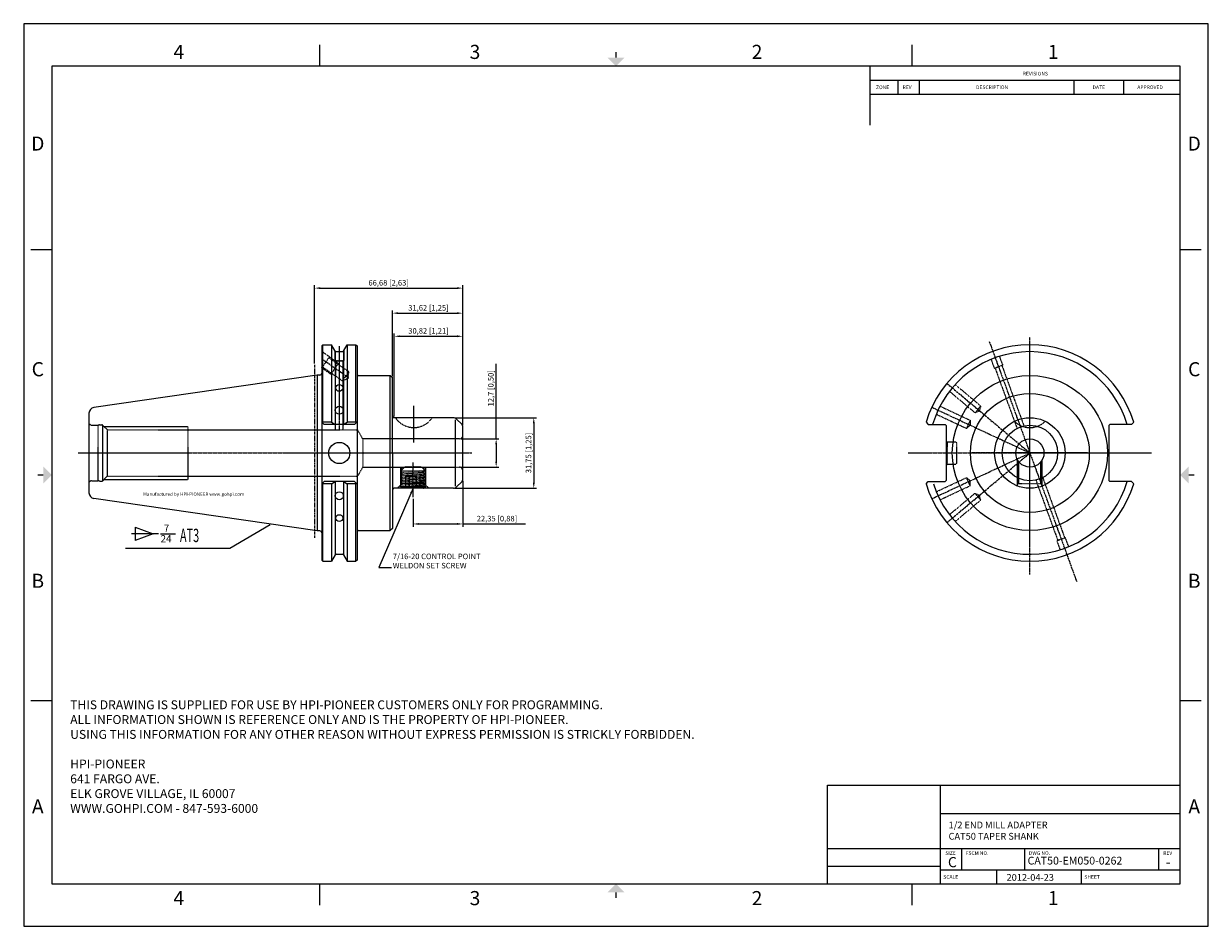
# Model space of a CAD drawing. Units: millimetres. Extents: x 0 to 533, y 0 to 406.
import ezdxf
from ezdxf.enums import TextEntityAlignment as Align

# ---------------------------------------------------------------- set-up
doc = ezdxf.new("R2010")
doc.units = ezdxf.units.MM
for name, pattern in [('CENTER2', [1.125, 0.75, -0.125, 0.125, -0.125]), ('HIDDEN2', [0.1875, 0.125, -0.0625]), ('PHANTOM', [2.5, 1.25, -0.25, 0.25, -0.25, 0.25, -0.25])]:
    doc.linetypes.add(name, pattern=pattern)
for name, color, linetype in [('CENTER', 6, 'CENTER2'), ('DIMENSIONS', 1, 'Continuous'), ('ERP__________T_____', 7, 'Continuous'), ('HIDDEN', 3, 'HIDDEN2'), ('NOTES', 4, 'Continuous'), ('OBJECT', 7, 'Continuous'), ('PHANTOM', 2, 'PHANTOM'), ('Title Block', 7, 'Continuous'), ('TITLEBLOCK', 5, 'Continuous')]:
    doc.layers.add(name, color=color, linetype=linetype)
doc.styles.add('Roman', font='romans')
doc.dimstyles.new('Din-1', dxfattribs={"dimtxt": 2.5, "dimasz": 2.5, "dimexe": 1.25, "dimexo": 0.625, "dimtad": 1, "dimtxsty": 'Standard', "dimcen": 2.5, "dimadec": 0, "dimazin": 0, "dimtfac": 1, "dimtmove": 0, "dimatfit": 3, "dimfxl": 1, "dimarcsym": 0})

# ---------------------------------------------------------------- blocks, each defined once
blk = doc.blocks.new('ANSI C title block')
at = {"layer": 'Title Block'}
for p, q in [((21, 16), (0, 16)), ((0, 16), (0, 0)), ((21, 0), (21, 16)), ((5.25, 15.25), (5.25, 15.625)), ((15.75, 15.25), (15.75, 15.625)), ((20.5, 15.25), (0.5, 15.25)), ((0.5, 15.25), (0.5, 0.75)), ((15, 15.25), (15, 14.2027)), ((20.5, 0.75), (20.5, 15.25)), ((15, 15), (20.5, 15)), ((15.5, 14.75), (15.5, 15)), ((15.88, 14.75), (15.88, 15)), ((18.62, 14.75), (18.62, 15)), ((19.5, 14.75), (19.5, 15)), ((15, 14.75), (20.5, 14.75)), ((0.125, 12), (0.5, 12)), ((20.5, 12), (20.875, 12)), ((0.125, 4), (0.5, 4)), ((20.5, 4), (20.875, 4)), ((14.25, 2.5), (20.5, 2.5)), ((14.25, 0.75), (14.25, 2.5)), ((16.25, 0.75), (16.25, 2.5)), ((16.25, 2), (20.5, 2)), ((14.25, 1.38), (20.5, 1.38)), ((16.63, 1), (16.63, 1.38)), ((17.75, 1), (17.75, 1.38)), ((20.12, 1), (20.12, 1.38)), ((14.25, 1.065), (16.25, 1.065)), ((16.25, 1), (20.5, 1)), ((17.25, 0.75), (17.25, 1)), ((18.75, 0.75), (18.75, 1)), ((0.5, 0.75), (20.5, 0.75)), ((5.25, 0.375), (5.25, 0.75)), ((15.75, 0.375), (15.75, 0.75)), ((0, 0), (21, 0))]:
    blk.add_line(p, q, dxfattribs=at)
at = {"layer": 'Title Block', "const_width": 0.02}
for points in [[(10.5, 15.5), (10.5, 15.4)], [(0.25, 8), (0.35, 8)], [(20.75, 8), (20.65, 8)], [(10.5, 0.5), (10.5, 0.6)]]:
    blk.add_lwpolyline(points, dxfattribs=at)
at = {"layer": 'Title Block'}
for points in [[(10.35, 15.4), (10.65, 15.4), (10.5, 15.25)], [(0.35, 7.85), (0.35, 8.15), (0.5, 8)], [(20.65, 7.85), (20.65, 8.15), (20.5, 8)], [(10.35, 0.6), (10.65, 0.6), (10.5, 0.75)]]:
    blk.add_solid(points, dxfattribs=at)
at = {"color": 0, "style": 'Roman', "flags": 8}
for tag, p in [('FNAME', (-0.05, 6)), ('REVDATE', (-0.05, 3)), ('USER', (-0.05, 0))]:
    blk.add_attdef(tag, p, '', height=0.15, rotation=90, dxfattribs=at)
at = {"layer": 'Title Block', "style": 'Roman'}
for s, p in [('4', (2.75, 15.5)), ('3', (8, 15.5)), ('2', (13, 15.5)), ('1', (18.25, 15.5)), ('D', (0.25, 13.875)), ('D', (20.75, 13.875)), ('C', (0.25, 9.875)), ('C', (20.75, 9.875)), ('B', (0.25, 6.125)), ('B', (20.75, 6.125)), ('A', (0.25, 2.125)), ('A', (20.75, 2.125)), ('4', (2.75, 0.5)), ('3', (8, 0.5)), ('2', (13, 0.5)), ('1', (18.25, 0.5))]:
    blk.add_text(s, height=0.25, dxfattribs=at).set_placement(p, align=Align.MIDDLE_CENTER)
for s, p in [('REVISIONS', (17.7102, 15.0825)), ('ZONE', (15.1087, 14.8403)), ('REV', (15.5801, 14.8403)), ('DESCRIPTION', (16.882, 14.8403)), ('DATE', (18.9477, 14.8403)), ('APPROVED', (19.7414, 14.8403)), ('SIZE', (16.3379, 1.2659)), ('FSCM NO.', (16.6989, 1.2659)), ('DWG NO.', (17.821, 1.2659)), ('REV', (20.2005, 1.2659)), ('SCALE', (16.3023, 0.8425)), ('SHEET', (18.8028, 0.8425))]:
    blk.add_text(s, height=0.065, dxfattribs=at).set_placement(p)
blk = doc.blocks.new('*D259')
at = {"layer": 'Defpoints', "color": 0}
for p in [(197.68, 201.23), (175.33, 193.15), (197.68, 181.15)]:
    blk.add_point(p, dxfattribs=at)
at = {"layer": 'DIMENSIONS', "color": 0, "lineweight": -2}
for p, q in [((197.68, 200.6), (197.68, 179.9)), ((175.33, 192.53), (175.33, 179.9)), ((177.83, 181.15), (195.18, 181.15)), ((197.68, 181.15), (226.01, 181.15))]:
    blk.add_line(p, q, dxfattribs=at)
at = {"layer": 'DIMENSIONS', "color": 0}
for points in [[(177.83, 181.57), (177.83, 180.74), (175.33, 181.15)], [(195.18, 180.74), (195.18, 181.57), (197.68, 181.15)]]:
    blk.add_solid(points, dxfattribs=at)
at = {"layer": 'DIMENSIONS', "color": 0, "insert": (213.1, 183.24), "char_height": 2.5, "attachment_point": 5}
blk.add_mtext('22,35 [0,88]', dxfattribs=at)
blk = doc.blocks.new('*D260')
at = {"layer": 'Defpoints', "color": 0}
for p in [(193.48, 228.98), (193.48, 197.23), (229.68, 197.23)]:
    blk.add_point(p, dxfattribs=at)
at = {"layer": 'DIMENSIONS', "color": 0, "lineweight": -2}
for p, q in [((194.1, 228.98), (230.93, 228.98)), ((229.68, 226.48), (229.68, 199.73)), ((194.1, 197.23), (230.93, 197.23))]:
    blk.add_line(p, q, dxfattribs=at)
at = {"layer": 'DIMENSIONS', "color": 0}
for points in [[(230.1, 226.48), (229.26, 226.48), (229.68, 228.98)], [(229.26, 199.73), (230.1, 199.73), (229.68, 197.23)]]:
    blk.add_solid(points, dxfattribs=at)
at = {"layer": 'DIMENSIONS', "color": 0, "insert": (227.6, 213.11), "char_height": 2.5, "attachment_point": 5, "rotation": 90}
blk.add_mtext('31,75 [1,25]', dxfattribs=at)
blk = doc.blocks.new('*D261')
at = {"layer": 'Defpoints', "color": 0}
for p in [(196.34, 219.46), (196.14, 206.76), (212.74, 206.76)]:
    blk.add_point(p, dxfattribs=at)
at = {"layer": 'DIMENSIONS', "color": 0, "lineweight": -2}
for p, q in [((212.74, 219.46), (212.74, 253.28)), ((196.96, 219.46), (213.99, 219.46)), ((212.74, 216.96), (212.74, 209.26)), ((196.77, 206.76), (213.99, 206.76))]:
    blk.add_line(p, q, dxfattribs=at)
at = {"layer": 'DIMENSIONS', "color": 0}
for points in [[(213.15, 216.96), (212.32, 216.96), (212.74, 219.46)], [(212.32, 209.26), (213.15, 209.26), (212.74, 206.76)]]:
    blk.add_solid(points, dxfattribs=at)
at = {"layer": 'DIMENSIONS', "color": 0, "insert": (210.65, 242.24), "char_height": 2.5, "attachment_point": 5, "rotation": 90}
blk.add_mtext('12,7 [0,50]', dxfattribs=at)
blk = doc.blocks.new('*D262')
at = {"layer": 'Defpoints', "color": 0}
for p in [(197.68, 287.35), (131.01, 252.83), (197.68, 224.99)]:
    blk.add_point(p, dxfattribs=at)
at = {"layer": 'DIMENSIONS', "color": 0, "lineweight": -2}
for p, q in [((131.01, 253.46), (131.01, 288.6)), ((197.68, 225.61), (197.68, 288.6)), ((133.51, 287.35), (195.18, 287.35))]:
    blk.add_line(p, q, dxfattribs=at)
at = {"layer": 'DIMENSIONS', "color": 0}
for points in [[(133.51, 287.77), (133.51, 286.93), (131.01, 287.35)], [(195.18, 286.93), (195.18, 287.77), (197.68, 287.35)]]:
    blk.add_solid(points, dxfattribs=at)
at = {"layer": 'DIMENSIONS', "color": 0, "insert": (164.34, 289.43), "char_height": 2.5, "attachment_point": 5}
blk.add_mtext('66,68 [2,63]', dxfattribs=at)
blk = doc.blocks.new('*D264')
at = {"layer": 'Defpoints', "color": 0}
for p in [(197.68, 265.66), (166.86, 228.98), (197.68, 224.99)]:
    blk.add_point(p, dxfattribs=at)
at = {"layer": 'DIMENSIONS', "color": 0, "lineweight": -2}
for p, q in [((166.86, 229.61), (166.86, 266.91)), ((197.68, 225.61), (197.68, 266.91)), ((169.36, 265.66), (195.18, 265.66))]:
    blk.add_line(p, q, dxfattribs=at)
at = {"layer": 'DIMENSIONS', "color": 0}
for points in [[(169.36, 266.08), (169.36, 265.25), (166.86, 265.66)], [(195.18, 265.25), (195.18, 266.08), (197.68, 265.66)]]:
    blk.add_solid(points, dxfattribs=at)
at = {"layer": 'DIMENSIONS', "color": 0, "insert": (182.27, 267.75), "char_height": 2.5, "attachment_point": 5}
blk.add_mtext('30,82 [1,21]', dxfattribs=at)
blk = doc.blocks.new('GENARR41')
at = {"layer": 'ERP__________T_____', "color": 4, "linetype": 'Continuous'}
blk.add_line((-9953.08, 11935.5), (-9934.9, 11946.18), dxfattribs=at)
blk.add_solid([(-9934.9, 11946.18), (-9937.65, 11943.95), (-9938.18, 11944.86), (-9934.9, 11946.18)], dxfattribs=at)
blk = doc.blocks.new('*D266')
at = {"layer": 'Defpoints', "color": 0}
for p in [(197.68, 276.07), (166.06, 247.03), (197.68, 224.99)]:
    blk.add_point(p, dxfattribs=at)
at = {"layer": 'DIMENSIONS', "color": 0, "lineweight": -2}
for p, q in [((166.06, 247.66), (166.06, 277.32)), ((168.56, 276.07), (195.18, 276.07)), ((197.68, 225.61), (197.68, 277.32))]:
    blk.add_line(p, q, dxfattribs=at)
at = {"layer": 'DIMENSIONS', "color": 0}
for points in [[(168.56, 276.49), (168.56, 275.65), (166.06, 276.07)], [(195.18, 275.65), (195.18, 276.49), (197.68, 276.07)]]:
    blk.add_solid(points, dxfattribs=at)
at = {"layer": 'DIMENSIONS', "color": 0, "insert": (182.27, 278.15), "char_height": 2.5, "attachment_point": 5}
blk.add_mtext('31,62 [1,25]', dxfattribs=at)

msp = doc.modelspace()

# ---------------------------------------------------------------- linework, layer by layer
at = {"layer": 'CENTER'}
for p, q in [((434.783, 263.324), (474.147, 155.175)), ((453.061, 158.357), (453.061, 265.272)), ((142.106, 261.139), (142.106, 223.504)), ((146.291, 246.95), (134.349, 255.312)), ((415.716, 244.443), (453.061, 213.107)), ((453.061, 185.318), (453.061, 240.45)), ((175.681, 217.771), (175.681, 234.279)), ((408.878, 233.71), (453.061, 213.107)), ((24.459, 213.107), (201.864, 213.107)), ((175.328, 193.153), (175.328, 208.899)), ((398.311, 213.107), (507.811, 213.107)), ((408.878, 192.505), (453.061, 213.107)), ((415.716, 181.771), (453.061, 213.107)), ((479.005, 213.107), (426.981, 213.107))]:
    msp.add_line(p, q, dxfattribs=at)
at = {"layer": 'HIDDEN'}
for p, q in [((137.704, 256.381), (134.206, 258.831)), ((134.234, 251.425), (137.676, 256.34)), ((137.676, 256.34), (137.704, 256.381)), ((137.676, 256.34), (140.456, 254.393)), ((140.106, 259.196), (140.106, 254.732)), ((144.106, 259.196), (144.106, 254.732)), ((439.351, 256.624), (440.787, 252.677)), ((138.33, 248.557), (134.234, 251.425)), ((140.456, 247.679), (134.521, 251.834)), ((140.456, 253.783), (137.389, 255.93)), ((138.617, 248.967), (140.456, 251.593)), ((140.106, 254.732), (144.106, 254.732)), ((140.106, 254.732), (140.456, 254.53)), ((140.456, 254.53), (143.756, 254.53)), ((140.456, 254.393), (140.456, 254.53)), ((140.456, 254.393), (141.772, 253.472)), ((140.456, 253.783), (140.456, 254.393)), ((143.756, 251.472), (140.456, 253.783)), ((140.456, 253.783), (140.456, 247.679)), ((140.456, 251.593), (141.772, 253.472)), ((144.106, 254.732), (143.756, 254.53)), ((143.756, 254.53), (143.756, 251.472)), ((146.4, 249.621), (143.756, 251.472)), ((143.756, 251.472), (143.756, 245.63)), ((435.592, 255.256), (437.028, 251.309)), ((437.028, 251.309), (440.787, 252.677)), ((437.357, 251.429), (447.273, 224.186)), ((440.458, 252.557), (450.374, 225.315)), ((138.33, 248.557), (138.617, 248.967)), ((140.456, 223.504), (140.456, 247.679)), ((143.532, 245.525), (140.456, 247.679)), ((143.532, 245.525), (143.756, 245.845)), ((143.756, 245.63), (143.532, 245.525)), ((143.756, 245.845), (146.4, 249.621)), ((146.148, 246.745), (143.756, 245.63)), ((143.756, 245.63), (143.756, 223.504)), ((146.148, 246.745), (146.4, 249.621)), ((416.858, 240.874), (428.349, 231.232)), ((419.429, 243.938), (430.92, 234.297)), ((410.905, 230.558), (424.5, 224.219)), ((412.596, 234.183), (426.19, 227.844)), ((430.92, 234.297), (428.349, 231.232)), ((428.349, 231.232), (430.349, 232.165)), ((430.92, 234.297), (430.349, 232.165)), ((30.756, 225.607), (33.606, 225.607)), ((34.352, 225.807), (33.606, 225.607)), ((33.606, 200.607), (33.606, 225.607)), ((34.352, 225.807), (35.206, 225.807)), ((35.488, 225.69), (37.675, 223.504)), ((35.606, 200.642), (35.606, 225.573)), ((36.071, 225.107), (73.906, 225.107)), ((73.906, 225.107), (73.906, 201.107)), ((426.19, 227.844), (424.5, 224.219)), ((424.5, 224.219), (426.19, 225.637)), ((426.19, 227.844), (426.19, 225.637)), ((37.675, 223.504), (150.347, 223.504)), ((37.675, 202.711), (37.675, 223.504)), ((152.681, 219.462), (150.347, 223.504)), ((150.347, 202.711), (150.347, 223.504)), ((152.681, 219.462), (152.681, 206.762)), ((196.181, 219.462), (152.681, 219.462)), ((196.569, 219.513), (197.241, 219.901)), ((415.861, 218.107), (415.361, 218.607)), ((415.361, 218.307), (415.561, 218.107)), ((415.561, 218.107), (415.561, 208.107)), ((415.561, 218.107), (419.811, 218.107)), ((415.861, 218.107), (415.861, 208.107)), ((420.011, 217.907), (420.011, 208.307)), ((415.361, 207.907), (415.561, 208.107)), ((415.861, 208.107), (415.361, 207.607)), ((415.561, 208.107), (419.811, 208.107)), ((447.506, 198.663), (447.506, 210.031)), ((448.061, 199.218), (448.061, 209.193)), ((458.061, 199.218), (458.061, 209.193)), ((458.616, 198.663), (458.616, 210.031)), ((35.488, 200.524), (37.675, 202.711)), ((37.675, 202.711), (150.347, 202.711)), ((152.681, 206.762), (150.342, 202.711)), ((152.681, 206.762), (196.181, 206.762)), ((171.62, 206.884), (169.766, 205.03)), ((169.766, 204.314), (170.612, 205.03)), ((180.891, 205.03), (169.766, 204.314)), ((169.766, 205.03), (180.891, 205.03)), ((170.612, 203.598), (169.766, 204.314)), ((169.766, 202.881), (170.612, 203.598)), ((180.891, 203.598), (169.766, 202.881)), ((170.612, 202.165), (169.766, 202.881)), ((169.778, 198.748), (169.778, 206.762)), ((170.328, 199.298), (170.328, 206.762)), ((180.044, 204.314), (170.612, 203.598)), ((180.044, 202.881), (170.612, 202.165)), ((179.037, 206.884), (171.62, 206.884)), ((172.117, 202.795), (178.54, 202.795)), ((172.117, 197.232), (172.117, 202.795)), ((173.723, 197.232), (173.723, 202.795)), ((176.934, 197.232), (176.934, 202.795)), ((178.54, 197.232), (178.54, 202.795)), ((179.037, 206.884), (180.891, 205.03)), ((180.044, 204.314), (180.891, 205.03)), ((180.891, 203.598), (180.044, 204.314)), ((180.044, 202.881), (180.891, 203.598)), ((180.891, 202.165), (180.044, 202.881)), ((180.328, 199.298), (180.328, 206.762)), ((180.878, 206.762), (180.878, 198.748)), ((196.569, 206.711), (197.241, 206.323)), ((30.756, 200.607), (33.606, 200.607)), ((34.352, 200.407), (33.606, 200.607)), ((34.352, 200.407), (35.206, 200.407)), ((36.071, 201.107), (73.906, 201.107)), ((168.267, 197.237), (170.328, 199.298)), ((169.766, 201.449), (170.612, 202.165)), ((180.891, 202.165), (169.766, 201.449)), ((170.612, 200.732), (169.766, 201.449)), ((169.766, 200.016), (170.612, 200.732)), ((180.891, 200.732), (169.766, 200.016)), ((170.612, 199.3), (169.766, 200.016)), ((170.612, 199.3), (169.766, 198.584)), ((180.891, 199.3), (169.766, 198.584)), ((170.612, 199.3), (169.766, 198.584)), ((180.891, 199.3), (169.766, 198.584)), ((170.612, 199.3), (169.766, 198.584)), ((180.891, 199.3), (169.766, 198.584)), ((169.766, 197.867), (169.766, 198.584)), ((180.891, 197.867), (169.766, 197.867)), ((170.612, 197.232), (169.766, 197.867)), ((180.328, 199.298), (170.328, 199.298)), ((180.044, 201.449), (170.612, 200.732)), ((180.044, 200.016), (170.612, 199.3)), ((180.044, 198.584), (171.329, 197.867)), ((180.044, 198.584), (171.329, 197.867)), ((180.044, 198.584), (171.329, 197.867)), ((180.891, 197.867), (171.329, 197.867)), ((180.891, 197.867), (171.329, 197.867)), ((180.891, 197.867), (171.329, 197.867)), ((180.044, 201.449), (180.891, 202.165)), ((180.891, 200.732), (180.044, 201.449)), ((180.044, 200.016), (180.891, 200.732)), ((180.891, 199.3), (180.044, 200.016)), ((180.891, 199.3), (180.044, 198.584)), ((180.891, 199.3), (180.044, 198.584)), ((180.891, 199.3), (180.044, 198.584)), ((180.044, 198.584), (180.891, 197.867)), ((180.044, 198.584), (180.891, 197.867)), ((180.044, 198.584), (180.891, 197.867)), ((180.044, 197.232), (180.891, 197.867)), ((182.389, 197.237), (180.328, 199.298)), ((410.905, 195.656), (424.5, 201.996)), ((412.596, 192.031), (426.19, 198.371)), ((426.19, 198.371), (424.5, 201.996)), ((424.5, 201.996), (426.19, 200.577)), ((426.19, 198.371), (426.19, 200.577)), ((447.079, 198.236), (448.061, 199.218)), ((458.061, 199.218), (448.061, 199.218)), ((455.748, 200.9), (465.664, 173.657)), ((459.043, 198.236), (458.061, 199.218)), ((458.849, 202.028), (468.765, 174.786)), ((180.044, 197.232), (170.612, 197.232)), ((416.858, 185.34), (428.349, 194.982)), ((430.92, 191.918), (428.349, 194.982)), ((428.349, 194.982), (430.349, 194.05)), ((430.92, 191.918), (430.349, 194.05)), ((419.429, 182.276), (430.92, 191.918)), ((469.094, 174.906), (465.335, 173.538)), ((466.771, 169.591), (465.335, 173.538)), ((470.53, 170.959), (469.094, 174.906))]:
    msp.add_line(p, q, dxfattribs=at)
for centre, radius, start, end in [((30.756, 227.107), 1.5, 205.84193, 270), ((35.206, 225.407), 0.4, 45, 90), ((175.681, 234.562), 10, 213.88308, 326.11692), ((453.061, 234.557), 10, 225.90205, 314.09795), ((196.181, 220.962), 1.5, 270, 285.02206), ((196.181, 220.962), 1.5, 314.97794, 0), ((419.811, 217.907), 0.2, 0, 90), ((419.811, 208.307), 0.2, 270, 0), ((196.181, 205.262), 1.5, 74.97794, 90), ((196.181, 205.262), 1.5, 0, 45.02206), ((30.756, 199.107), 1.5, 90, 154.15807), ((35.206, 200.807), 0.4, 270, 315)]:
    msp.add_arc(centre, radius, start, end, dxfattribs=at)
at = {"layer": 'NOTES'}
for p, q in [((60.66, 176.716), (48.599, 176.716)), ((50.146, 179.699), (58.323, 176.699)), ((58.323, 176.699), (50.146, 173.699)), ((61.66, 176.716), (68.35, 176.716)), ((45.844, 170.258), (92.794, 170.258))]:
    msp.add_line(p, q, dxfattribs=at)
at = {"layer": 'OBJECT'}
for p, q in [((134.206, 261.357), (134.706, 261.857)), ((134.706, 261.857), (136.706, 261.857)), ((134.706, 226.957), (134.706, 261.857)), ((135.706, 261.857), (138.569, 261.857)), ((138.569, 261.857), (138.569, 226.957)), ((140.229, 258.982), (138.569, 261.857)), ((143.982, 258.982), (145.642, 261.857)), ((145.642, 261.857), (145.642, 226.957)), ((145.642, 261.857), (148.606, 261.857)), ((147.606, 261.857), (149.606, 261.857)), ((149.606, 261.857), (150.106, 261.357)), ((149.606, 226.957), (149.606, 261.857)), ((134.206, 261.357), (134.206, 259.357)), ((134.206, 260.357), (134.206, 165.857)), ((134.206, 260.357), (134.206, 165.857)), ((140.231, 258.98), (140.231, 225.937)), ((140.662, 258.732), (143.549, 258.732)), ((143.981, 258.98), (143.981, 225.937)), ((150.106, 261.357), (150.106, 248.532)), ((150.106, 260.357), (150.106, 165.857)), ((132.206, 248.207), (31.545, 233.527)), ((133.406, 248.207), (132.206, 248.207)), ((132.206, 248.207), (132.206, 178.007)), ((150.606, 248.032), (165.058, 248.032)), ((165.058, 248.032), (166.058, 247.032)), ((165.058, 178.182), (165.058, 248.032)), ((166.058, 213.107), (166.058, 247.032)), ((29.406, 231.054), (29.406, 195.161)), ((29.406, 231.054), (29.406, 195.161)), ((134.206, 226.957), (135.226, 225.937)), ((138.569, 226.957), (134.206, 226.957)), ((148.986, 225.937), (135.226, 225.937)), ((148.986, 225.937), (135.226, 225.937)), ((138.569, 226.957), (140.231, 225.937)), ((143.981, 225.937), (145.642, 226.957)), ((150.106, 226.957), (145.642, 226.957)), ((150.006, 226.957), (148.986, 225.937)), ((193.477, 228.982), (166.858, 228.982)), ((194.306, 228.079), (194.306, 198.161)), ((197.241, 226.047), (194.891, 228.397)), ((197.681, 201.229), (197.681, 224.986)), ((406.32, 226.957), (407.32, 225.957)), ((407.32, 225.957), (414.861, 225.957)), ((414.861, 225.957), (415.361, 225.457)), ((415.361, 225.457), (415.361, 200.757)), ((488.561, 225.457), (489.061, 225.957)), ((488.561, 225.457), (488.561, 200.757)), ((498.802, 225.957), (489.061, 225.957)), ((499.802, 226.957), (498.802, 225.957)), ((166.058, 213.107), (166.058, 179.182)), ((134.206, 199.257), (135.226, 200.277)), ((138.569, 199.257), (134.206, 199.257)), ((134.706, 164.357), (134.706, 199.257)), ((148.986, 200.277), (135.226, 200.277)), ((148.986, 200.277), (135.226, 200.277)), ((138.569, 199.257), (140.231, 200.277)), ((138.569, 199.257), (138.569, 164.357)), ((140.231, 200.277), (140.231, 167.235)), ((143.981, 200.277), (145.642, 199.257)), ((143.981, 200.277), (143.981, 167.235)), ((150.106, 199.257), (145.642, 199.257)), ((145.642, 199.257), (145.642, 164.357)), ((150.006, 199.257), (148.986, 200.277)), ((149.606, 164.357), (149.606, 199.257)), ((194.891, 197.818), (197.241, 200.168)), ((406.32, 199.257), (407.32, 200.257)), ((407.32, 200.257), (414.861, 200.257)), ((415.361, 200.757), (414.861, 200.257)), ((488.561, 200.757), (489.061, 200.257)), ((498.802, 200.257), (489.061, 200.257)), ((499.802, 199.257), (498.802, 200.257)), ((132.206, 178.007), (31.545, 192.687)), ((193.477, 197.232), (166.858, 197.232)), ((50.146, 179.699), (50.146, 173.699)), ((133.406, 178.007), (132.206, 178.007)), ((150.106, 177.682), (150.106, 164.857)), ((150.606, 178.182), (165.058, 178.182)), ((166.058, 179.182), (165.058, 178.182)), ((134.206, 166.857), (134.206, 164.857)), ((140.229, 167.232), (138.569, 164.357)), ((140.662, 167.482), (143.549, 167.482)), ((143.982, 167.232), (145.642, 164.357)), ((134.206, 164.857), (134.706, 164.357)), ((134.706, 164.357), (136.706, 164.357)), ((135.706, 164.357), (138.569, 164.357)), ((145.642, 164.357), (148.606, 164.357)), ((147.606, 164.357), (149.606, 164.357)), ((150.106, 164.857), (149.606, 164.357))]:
    msp.add_line(p, q, dxfattribs=at)
for centre, radius in [((453.061, 213.107), 34.925), ((142.106, 242.406), 1.532), ((453.061, 213.107), 26.759), ((142.106, 232.371), 1.813), ((453.061, 213.107), 15.875), ((453.061, 213.107), 12.5), ((453.061, 213.107), 6.35), ((142.106, 213.111), 4.76), ((142.106, 193.844), 1.813), ((142.106, 183.808), 1.532)]:
    msp.add_circle(centre, radius, dxfattribs=at)
for centre, radius, start, end in [((453.061, 213.107), 48.75, 16.50521, 163.49479), ((140.662, 259.232), 0.5, 210, 270), ((143.549, 259.232), 0.5, 270, 330), ((453.061, 213.107), 45.625, 16.35834, 163.64166), ((133.406, 249.007), 0.8, 270, 0), ((150.606, 248.532), 0.5, 180, 270), ((150.606, 248.532), 0.5, 180, 270), ((31.906, 231.054), 2.5, 98.29722, 180), ((166.858, 229.782), 0.8, 180, 270), ((193.477, 226.982), 2, 45, 90), ((196.181, 224.986), 1.5, 0, 45), ((193.477, 199.232), 2, 270, 315), ((196.181, 201.229), 1.5, 315, 0), ((453.061, 213.107), 48.75, 196.50521, 343.49479), ((453.061, 213.107), 45.625, 197.67165, 343.64166), ((31.906, 195.161), 2.5, 180, 261.70278), ((166.858, 196.432), 0.8, 90, 180), ((133.406, 177.207), 0.8, 0, 90), ((150.606, 177.682), 0.5, 90, 180), ((140.662, 166.982), 0.5, 90, 150), ((143.549, 166.982), 0.5, 30, 90)]:
    msp.add_arc(centre, radius, start, end, dxfattribs=at)
at = {"layer": 'PHANTOM'}
msp.add_line((131.006, 252.832), (131.006, 174.836), dxfattribs=at)

# ---------------------------------------------------------------- block references
at = {"xscale": 25.4, "yscale": 25.4, "zscale": 25.4}
msp.add_blockref('ANSI C title block', (0, 0), dxfattribs=at)
at = {"layer": 'NOTES'}
msp.add_blockref('GENARR41', (10045.876, -11765.243), dxfattribs=at)

# ---------------------------------------------------------------- texts
for s, p in [('24', (61.64, 172.893)), ('7', (63.098, 177.63))]:
    msp.add_text(s, height=3.24, dxfattribs=at).set_placement(p)
at = {"layer": 'NOTES', "width": 0.6}
msp.add_text('AT3', height=6, dxfattribs=at).set_placement((70.36, 173.005))
at = {"layer": 'NOTES', "insert": (166.21, 160.363), "char_height": 2.5, "attachment_point": 7}
msp.add_mtext('{7/16-20 CONTROL POINT \\PWELDON SET SCREW}', dxfattribs=at)
at = {"layer": 'NOTES', "attachment_point": 1}
for s, insert, char_height, width in [('{1/2 END MILL ADAPTER\\PCAT50 TAPER SHANK}', (416.461, 47.142), 3.048, 102.77521), ('C', (416.168, 31.17), 4.572, 7.84697), ('{CAT50-EM050-0262}', (452.021, 31.317), 3.5, 60.98839), ('-', (514.237, 31.19), 4.572, 4.915), ('{2012-04-23}', (442.546, 23.543), 3.048, 35.74473)]:
    msp.add_mtext(s, dxfattribs=dict(at, insert=insert, char_height=char_height, width=width))
at = {"layer": 'TITLEBLOCK'}
msp.add_text('Manufactured by HPI-PIONEER www.gohpi.com', height=1.5, dxfattribs=at).set_placement((53.806, 193.838))
at = {"layer": 'TITLEBLOCK', "insert": (20.948, 101.743), "char_height": 4, "width": 404.40416, "attachment_point": 1}
msp.add_mtext('{THIS DRAWING IS SUPPLIED FOR USE BY HPI-PIONEER CUSTOMERS ONLY FOR PROGRAMMING. \\PALL INFORMATION SHOWN IS REFERENCE ONLY AND IS THE PROPERTY OF HPI-PIONEER.\\PUSING THIS INFORMATION FOR ANY OTHER REASON WITHOUT EXPRESS PERMISSION IS STRICKLY FORBIDDEN.\\P\\PHPI-PIONEER\\P641 FARGO AVE.\\PELK GROVE VILLAGE, IL 60007\\PWWW.GOHPI.COM - 847-593-6000}', dxfattribs=at)

# ---------------------------------------------------------------- dimensions: what is measured, and where the dimension line sits
at = {"layer": 'DIMENSIONS'}
for base, p1, p2, picture, middle in [((197.680630544, 287.349457362), (131.005630544, 252.832289571), (197.680630544, 224.985969228), '*D262', (164.343130544, 289.432790695)), ((197.681, 181.152), (175.328, 193.153), (197.681, 201.229), '*D259', (213.097, 183.235))]:
    dim = msp.add_linear_dim(base=base, p1=p1, p2=p2, dimstyle='Din-1', dxfattribs=at)
    dim.commit()
    dim.dimension.update_dxf_attribs({"geometry": picture, "text_midpoint": middle})
for base, p1, picture, middle in [((197.681, 276.069), (166.058, 247.032), '*D266', (182.269, 276.069)), ((197.681, 265.662), (166.858, 228.982), '*D264', (182.269, 265.662))]:
    dim = msp.add_linear_dim(base=base, p1=p1, p2=(197.681, 224.986), dimstyle='Din-1', dxfattribs=at)
    dim.commit()
    dim.dimension.update_dxf_attribs({"geometry": picture, "text_midpoint": middle, "dimtype": 160})
dim = msp.add_linear_dim(base=(212.736, 206.762), p1=(196.337, 219.462), p2=(196.141, 206.762), angle=90, dimstyle='Din-1', dxfattribs=at)
dim.commit()
dim.dimension.update_dxf_attribs({"geometry": '*D261', "text_midpoint": (212.736, 242.241), "dimtype": 160})
dim = msp.add_linear_dim(base=(229.679, 197.232), p1=(193.477, 228.982), p2=(193.477, 197.232), angle=90, dimstyle='Din-1', dxfattribs=at)
dim.commit()
dim.dimension.update_dxf_attribs({"geometry": '*D260', "text_midpoint": (227.596, 213.107)})

# ---------------------------------------------------------------- leaders
at = {"layer": 'NOTES', "annotation_type": 0, "has_hookline": 1, "hookline_direction": 0}
msp.add_leader([(175.328, 197.232), (159.964, 161.613), (165.585, 161.613)], dimstyle='Din-1', override={"dimtad": 0}, dxfattribs=at)

doc.saveas('drawing.dxf')
